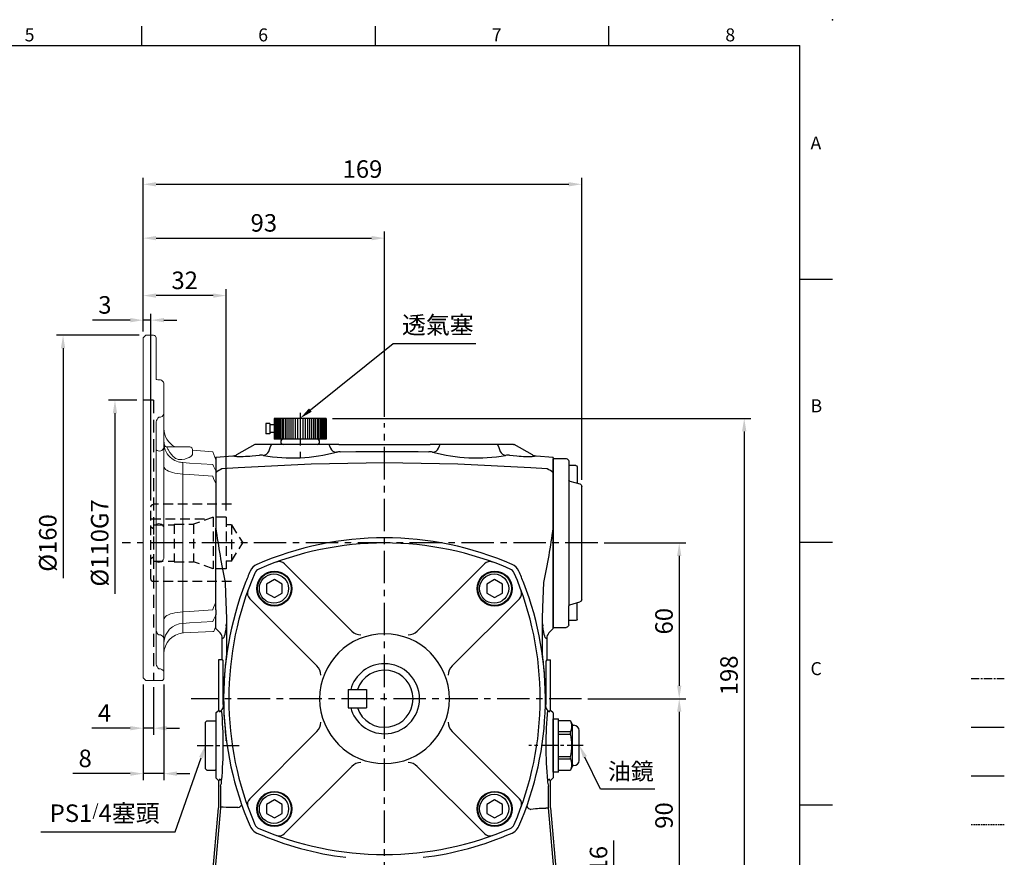
# Model space of a CAD drawing. Units: millimetres. Extents: x -18 to 766, y -10 to 490.
# Drawn here: x 387 to 766, y 167 to 490 of the extents above; entities that cross this region are included whole.
import ezdxf
from ezdxf.enums import TextEntityAlignment as Align

# ---------------------------------------------------------------- set-up
doc = ezdxf.new("R2010")
doc.units = ezdxf.units.MM
doc.linetypes.add('CENTER', pattern=[2, 1.25, -0.25, 0.25, -0.25])
doc.linetypes.add('HIDDEN', pattern=[0.375, 0.25, -0.125])
for name, color, linetype in [('5D10604BAPA', 7, 'Continuous'), ('CEN', 2, 'CENTER'), ('DIM', 3, 'Continuous'), ('HATCH', 1, 'Continuous'), ('HID', 6, 'HIDDEN'), ('MAIN', 7, 'Continuous'), ('THIN', 1, 'Continuous')]:
    doc.layers.add(name, color=color, linetype=linetype)
doc.styles.add('ATTDEF', font='txt')
doc.styles.get("Standard").update_dxf_attribs({"font": 'simplex.shx'})
doc.dimstyles.new('C', dxfattribs={"dimscale": 2.5, "dimtxt": 2.7, "dimasz": 2, "dimexe": 1, "dimexo": 1, "dimgap": 1, "dimtad": 1, "dimtoh": 1, "dimdec": 4, "dimdsep": 46, "dimtxsty": 'Standard', "dimcen": 0, "dimclrd": 256, "dimclre": 256, "dimclrt": 256, "dimadec": 0, "dimazin": 0, "dimtfac": 0.6, "dimtdec": 4, "dimtofl": 0, "dimtmove": 0, "dimatfit": 3, "dimfxl": 0, "dimtolj": 1, "dimarcsym": 0})
doc.dimstyles.new('L', dxfattribs={"dimscale": 2.5, "dimtxt": 2.7, "dimasz": 2, "dimexe": 1, "dimexo": 1, "dimgap": 1, "dimtad": 1, "dimdec": 4, "dimdsep": 46, "dimtxsty": 'Standard', "dimcen": 0, "dimclrd": 256, "dimclre": 256, "dimclrt": 256, "dimadec": 0, "dimazin": 0, "dimtfac": 0.6, "dimtdec": 4, "dimtmove": 0, "dimatfit": 3, "dimfxl": 0, "dimtolj": 1, "dimarcsym": 0})

# ---------------------------------------------------------------- blocks, each defined once
blk = doc.blocks.new('A$C796D0886')
at = {"layer": 'MAIN'}
for p, q in [((12.8, 65), (7.8, 65)), ((12.8, 65), (12.8, 0)), ((3.6, 61.88), (3.6, 55.51)), ((4.1, 62.38), (6.8, 62.38)), ((6.8, 64), (6.8, 8.25)), ((1.8, 10.73), (1.8, 54.27)), ((6.43, 56.27), (2.54, 55.23)), ((6.43, 8.73), (2.54, 9.77)), ((3.6, 3.12), (3.6, 9.49)), ((6.8, 1), (6.8, 8.25)), ((4.1, 2.62), (6.8, 2.62)), ((12.8, 0), (7.8, 0))]:
    blk.add_line(p, q, dxfattribs=at)
for centre, radius, start, end in [((7.8, 64), 1, 90, 180), ((4.1, 61.88), 0.5, 90, 180), ((2.8, 54.27), 1, 104.9314, 180), ((6.3, 56.75), 0.5, 284.9314, 0), ((2.8, 10.73), 1, 180, 255.0686), ((6.3, 8.25), 0.5, 0, 75.0686), ((4.1, 3.12), 0.5, 180, 270), ((7.8, 1), 1, 180, 270)]:
    blk.add_arc(centre, radius, start, end, dxfattribs=at)
blk = doc.blocks.new('A$C0D205EBE')
at = {"layer": '5D10604BAPA'}
for p, q in [((21.48, 111.96), (47.39, 86.05)), ((98.52, 111.96), (72.61, 86.05)), ((8.04, 98.52), (33.95, 72.61)), ((111.96, 98.52), (86.05, 72.61)), ((8.04, 21.48), (33.95, 47.39)), ((111.96, 21.48), (86.05, 47.39)), ((21.48, 8.04), (47.39, 33.95)), ((98.52, 8.04), (72.61, 33.95))]:
    blk.add_line(p, q, dxfattribs=at)
for centre in [(17.57, 102.43), (102.43, 102.43), (17.57, 17.57), (102.43, 17.57)]:
    blk.add_circle(centre, 6.75, dxfattribs=at)
for centre, radius, start, end in [((60, -1.89), 121.89, 90, 113.4018), ((60, -1.89), 121.89, 66.5982, 90), ((19.36, 109.84), 3, 45, 109.9906), ((100.64, 109.84), 3, 70.0094, 135), ((121.89, 60), 121.89, 156.5982, 203.4018), ((12.78, 107.22), 3, 113.4018, 156.5982), ((107.22, 107.22), 3, 23.4018, 66.5982), ((-1.89, 60), 121.89, 336.5982, 23.4018), ((10.16, 100.64), 3, 160.0094, 225), ((109.84, 100.64), 3, 315, 19.9906), ((60, 60), 25, 90, 270), ((50.92, 89.59), 5, 225, 270), ((60, 60), 25, 270, 90), ((69.08, 89.59), 5, 270, 315), ((30.41, 69.08), 5, 0, 45), ((60, 60), 13.5, 90, 164.9739), ((60, 60), 13.5, 270, 90), ((89.59, 69.08), 5, 135, 180), ((60, 60), 13.5, 195.0261, 270), ((30.41, 50.92), 5, 315, 0), ((89.59, 50.92), 5, 180, 225), ((50.92, 30.41), 5, 90, 135), ((69.08, 30.41), 5, 45, 90), ((10.16, 19.36), 3, 135, 199.9906), ((109.84, 19.36), 3, 340.0094, 45), ((12.78, 12.78), 3, 203.4018, 246.5982), ((107.22, 12.78), 3, 293.4018, 336.5982), ((60, 121.89), 121.89, 246.5982, 270), ((19.36, 10.16), 3, 250.0094, 315), ((60, 121.89), 121.89, 270, 293.4018), ((100.64, 10.16), 3, 225, 289.9906)]:
    blk.add_arc(centre, radius, start, end, dxfattribs=at)
blk = doc.blocks.new('BM08')
at = {"layer": 'MAIN'}
blk.add_lwpolyline([(-2.83, -1.73), (0.17, -3.46), (3.17, -1.73), (3.17, 1.73), (0.17, 3.46), (-2.83, 1.73)], close=True, dxfattribs=at)
for centre, radius in [((0.17, 0), 6.5), ((0, 0), 5.63)]:
    blk.add_circle(centre, radius, dxfattribs=at)
blk = doc.blocks.new('A$C7279002F')
at = {"layer": 'MAIN'}
for p, q in [((5.24, 20.5), (7.24, 20.5)), ((5.24, 0), (5.24, 20.5)), ((7.24, 0), (7.24, 20.5)), ((7.24, 0), (7.24, 20.5)), ((7.24, 19.91), (11.79, 19.91)), ((11.78, 19.91), (12.74, 18.25)), ((11.85, 15.45), (7.24, 15.45)), ((12.74, 2.25), (12.74, 18.25)), ((12.74, 18), (13.24, 18)), ((15.24, 4.5), (15.24, 16)), ((7.24, 14.58), (11.85, 14.58)), ((11.85, 5.92), (7.24, 5.92)), ((7.24, 5.05), (11.85, 5.05)), ((7.24, 0), (5.24, 0)), ((11.79, 0.59), (7.24, 0.59)), ((12.74, 2.25), (11.78, 0.59)), ((13.24, 2.5), (12.74, 2.5))]:
    blk.add_line(p, q, dxfattribs=at)
at = {"layer": 'MAIN', "flags": 128}
blk.add_lwpolyline([(11.85, 19.78), (11.82, 19.84), (11.8, 19.89), (11.79, 19.91), (11.79, 19.91)], dxfattribs=at)
at = {"layer": 'MAIN'}
for centre, radius, start, end in [((8.15, 17.61), 4.29, 329.6695, 30.3305), ((13.05, 15.01), 1.27, 160.1256, 199.8744), ((13.24, 16), 2, 0, 90), ((-3.75, 10.25), 16.2, 344.4934, 15.5066), ((13.19, 5.49), 1.4, 162.0409, 197.9591), ((8.15, 2.89), 4.29, 329.6695, 30.3305), ((13.24, 4.5), 2, 270, 0), ((37.8, -12.87), 29.29, 152.3398, 152.6287)]:
    blk.add_arc(centre, radius, start, end, dxfattribs=at)
blk = doc.blocks.new('PA02B')
at = {"layer": 'MAIN'}
for p, q in [((-10, 10), (-10, -10)), ((-10, 10), (-2, 10)), ((-2, 10), (-2, -10)), ((0, 6.5), (0, -6.5)), ((-10, -10), (-2, -10)), ((-7.5, -10), (-7.5, -11.75)), ((-4.5, -10), (-4.5, -11.75)), ((-8, -11.75), (-8, -13.25)), ((-8, -11.75), (-4, -11.75)), ((-8, -13.25), (-4, -13.25)), ((-4, -11.75), (-4, -13.25))]:
    blk.add_line(p, q, dxfattribs=at)
for centre, start, end in [((-1, 6.5), 0, 180), ((-1, -6.5), 180, 0)]:
    blk.add_arc(centre, 1, start, end, dxfattribs=at)
at = {"layer": 'THIN'}
for p, q in [((-10, 9.71), (-2, 9.71)), ((-10, 9.21), (-2, 9.21)), ((-10, 8.71), (-2, 8.71)), ((-10, 8.21), (-2, 8.21)), ((-10, 7.71), (-2, 7.71)), ((-10, 7.11), (-2, 7.11)), ((-10, 6.5), (-2, 6.5)), ((-10, 5.8), (-2, 5.8)), ((-10, 5.1), (-2, 5.1)), ((-10, 4.4), (-2, 4.4)), ((-2, 6.5), (-2, -6.5)), ((-10, 3.6), (-2, 3.6)), ((-10, 2.8), (-2, 2.8)), ((-10, 1.9), (-2, 1.9)), ((-10, 1), (-2, 1)), ((-10, -1), (-2, -1)), ((-10, -1.9), (-2, -1.9)), ((-10, -2.8), (-2, -2.8)), ((-10, -3.6), (-2, -3.6)), ((-10, -4.4), (-2, -4.4)), ((-10, -5.1), (-2, -5.1)), ((-10, -5.8), (-2, -5.8)), ((-10, -6.5), (-2, -6.5)), ((-10, -7.11), (-2, -7.11)), ((-10, -7.71), (-2, -7.71)), ((-10, -8.21), (-2, -8.21)), ((-10, -8.71), (-2, -8.71)), ((-10, -9.21), (-2, -9.21)), ((-10, -9.71), (-2, -9.71))]:
    blk.add_line(p, q, dxfattribs=at)
blk = doc.blocks.new('A$C7DCF3699')
at = {"layer": 'CEN', "xscale": -1, "rotation": 90}
blk.add_blockref('PA02B', (10, 0), dxfattribs=at)
blk = doc.blocks.new('*D23')
at = {"layer": 'Defpoints', "color": 0}
for p in [(527.41, 405.84), (434.41, 367.41), (527.41, 334.5)]:
    blk.add_point(p, dxfattribs=at)
at = {"layer": 'DIM', "lineweight": -2}
for p, q in [((434.41, 369.91), (434.41, 408.34)), ((527.41, 337), (527.41, 408.34)), ((439.41, 405.84), (522.41, 405.84))]:
    blk.add_line(p, q, dxfattribs=at)
at = {"layer": 'DIM'}
for points in [[(439.41, 406.68), (439.41, 405.01), (434.41, 405.84)], [(522.41, 406.68), (522.41, 405.01), (527.41, 405.84)]]:
    blk.add_solid(points, dxfattribs=at)
at = {"layer": 'DIM', "insert": (480.91, 411.72), "char_height": 6.75, "attachment_point": 5}
blk.add_mtext('\\A1;93', dxfattribs=at)
blk = doc.blocks.new('*D24')
at = {"layer": 'Defpoints', "color": 0}
for p in [(434.41, 383.72), (434.41, 367.41), (466.41, 298.41)]:
    blk.add_point(p, dxfattribs=at)
at = {"layer": 'DIM', "lineweight": -2}
for p, q in [((434.41, 369.91), (434.41, 386.22)), ((461.41, 383.72), (439.41, 383.72)), ((466.41, 300.91), (466.41, 386.22))]:
    blk.add_line(p, q, dxfattribs=at)
at = {"layer": 'DIM'}
for points in [[(439.41, 384.55), (439.41, 382.88), (434.41, 383.72)], [(461.41, 384.55), (461.41, 382.88), (466.41, 383.72)]]:
    blk.add_solid(points, dxfattribs=at)
at = {"layer": 'DIM', "insert": (450.41, 389.59), "char_height": 6.75, "attachment_point": 5}
blk.add_mtext('\\A1;32', dxfattribs=at)
blk = doc.blocks.new('*D25')
at = {"layer": 'Defpoints', "color": 0}
for p in [(434.41, 374.24), (434.41, 367.41), (437.41, 302.31)]:
    blk.add_point(p, dxfattribs=at)
at = {"layer": 'DIM', "lineweight": -2}
for p, q in [((434.41, 369.91), (434.41, 376.74)), ((437.41, 304.81), (437.41, 376.74)), ((429.41, 374.24), (414.91, 374.24)), ((437.41, 374.24), (434.41, 374.24)), ((442.41, 374.24), (447.41, 374.24))]:
    blk.add_line(p, q, dxfattribs=at)
at = {"layer": 'DIM'}
for points in [[(429.41, 375.08), (429.41, 373.41), (434.41, 374.24)], [(442.41, 375.08), (442.41, 373.41), (437.41, 374.24)]]:
    blk.add_solid(points, dxfattribs=at)
at = {"layer": 'DIM', "insert": (419.66, 380.12), "char_height": 6.75, "attachment_point": 5}
blk.add_mtext('\\A1;3', dxfattribs=at)
blk = doc.blocks.new('*D28')
at = {"layer": 'Defpoints', "color": 0}
for p in [(603.41, 426.59), (434.41, 367.41), (603.41, 310.17)]:
    blk.add_point(p, dxfattribs=at)
at = {"layer": 'DIM', "lineweight": -2}
for p, q in [((434.41, 369.91), (434.41, 429.09)), ((603.41, 312.67), (603.41, 429.09)), ((439.41, 426.59), (598.41, 426.59))]:
    blk.add_line(p, q, dxfattribs=at)
at = {"layer": 'DIM'}
for points in [[(439.41, 427.42), (439.41, 425.76), (434.41, 426.59)], [(598.41, 427.42), (598.41, 425.76), (603.41, 426.59)]]:
    blk.add_solid(points, dxfattribs=at)
at = {"layer": 'DIM', "insert": (518.91, 432.46), "char_height": 6.75, "attachment_point": 5}
blk.add_mtext('\\A1;169', dxfattribs=at)
blk = doc.blocks.new('*D29')
at = {"layer": 'Defpoints', "color": 0}
for p in [(494.94, 336.46), (489.79, 332.33)]:
    blk.add_point(p, dxfattribs=at)
at = {"layer": 'DIM', "lineweight": -2}
for p, q in [((530.76, 365.19), (498.84, 339.59)), ((562.65, 365.19), (530.76, 365.19))]:
    blk.add_line(p, q, dxfattribs=at)
at = {"layer": 'DIM'}
blk.add_solid([(498.31, 340.24), (499.36, 338.94), (494.94, 336.46)], dxfattribs=at)
at = {"layer": 'DIM', "insert": (547.95, 372.39), "char_height": 6.75, "attachment_point": 5}
blk.add_mtext('\\A1;{\\fPMingLiU|b0|i0|c136|p18;透氣塞}', dxfattribs=at)
blk = doc.blocks.new('*D30')
at = {"layer": 'Defpoints', "color": 0}
for p in [(599.63, 216.4), (602.49, 210.45)]:
    blk.add_point(p, dxfattribs=at)
at = {"layer": 'DIM', "lineweight": -2}
for p, q in [((610.62, 193.54), (604.66, 205.95)), ((631.59, 193.54), (610.62, 193.54))]:
    blk.add_line(p, q, dxfattribs=at)
at = {"layer": 'DIM'}
blk.add_solid([(605.41, 206.31), (603.91, 205.59), (602.49, 210.45)], dxfattribs=at)
at = {"layer": 'DIM', "insert": (622.35, 200.42), "char_height": 6.75, "attachment_point": 5}
blk.add_mtext('\\A1;{\\fPMingLiU|b0|i0|c136|p18;\\H0.95833x;\\C0;油鏡}', dxfattribs=at)
blk = doc.blocks.new('*D31')
at = {"layer": 'Defpoints', "color": 0}
for p in [(460.61, 216.63), (458.41, 210.41)]:
    blk.add_point(p, dxfattribs=at)
at = {"layer": 'DIM', "lineweight": -2}
for p, q in [((446.69, 177.17), (456.75, 205.69)), ((394.95, 177.17), (446.69, 177.17))]:
    blk.add_line(p, q, dxfattribs=at)
at = {"layer": 'DIM'}
blk.add_solid([(455.96, 205.97), (457.54, 205.41), (458.41, 210.41)], dxfattribs=at)
at = {"layer": 'DIM', "insert": (419.57, 184.3), "char_height": 6.75, "attachment_point": 5}
blk.add_mtext('\\A1;PS1{\\H0.66667x;/\\H1.5x;4\\fPMingLiU|b0|i0|c136|p18;塞頭}', dxfattribs=at)
blk = doc.blocks.new('*D36')
at = {"layer": 'Defpoints', "color": 0}
for p in [(609.58, 288.41), (603.32, 228.41), (640.99, 228.41)]:
    blk.add_point(p, dxfattribs=at)
at = {"layer": 'DIM', "lineweight": -2}
for p, q in [((612.08, 288.41), (643.49, 288.41)), ((640.99, 283.41), (640.99, 233.41)), ((605.82, 228.41), (643.49, 228.41))]:
    blk.add_line(p, q, dxfattribs=at)
at = {"layer": 'DIM'}
for points in [[(640.16, 283.41), (641.82, 283.41), (640.99, 288.41)], [(640.16, 233.41), (641.82, 233.41), (640.99, 228.41)]]:
    blk.add_solid(points, dxfattribs=at)
at = {"layer": 'DIM', "insert": (635.12, 258.26), "char_height": 6.75, "attachment_point": 5, "rotation": 90}
blk.add_mtext('\\A1;60', dxfattribs=at)
blk = doc.blocks.new('*D37')
at = {"layer": 'Defpoints', "color": 0}
for p in [(603.32, 228.41), (601.41, 138.41), (640.99, 138.41)]:
    blk.add_point(p, dxfattribs=at)
at = {"layer": 'DIM', "lineweight": -2}
for p, q in [((605.82, 228.41), (643.49, 228.41)), ((640.99, 223.41), (640.99, 143.41)), ((603.91, 138.41), (643.49, 138.41))]:
    blk.add_line(p, q, dxfattribs=at)
at = {"layer": 'DIM'}
for points in [[(640.16, 223.41), (641.82, 223.41), (640.99, 228.41)], [(640.16, 143.41), (641.82, 143.41), (640.99, 138.41)]]:
    blk.add_solid(points, dxfattribs=at)
at = {"layer": 'DIM', "insert": (635.12, 183.41), "char_height": 6.75, "attachment_point": 5, "rotation": 90}
blk.add_mtext('\\A1;90', dxfattribs=at)
blk = doc.blocks.new('*D38')
at = {"layer": 'Defpoints', "color": 0}
for p in [(599.91, 154.41), (615.76, 154.41), (601.41, 138.41)]:
    blk.add_point(p, dxfattribs=at)
at = {"layer": 'DIM', "lineweight": -2}
for p, q in [((615.76, 154.41), (615.76, 173.73)), ((602.41, 154.41), (618.26, 154.41)), ((615.76, 143.41), (615.76, 149.41)), ((603.91, 138.41), (618.26, 138.41))]:
    blk.add_line(p, q, dxfattribs=at)
at = {"layer": 'DIM'}
for points in [[(614.92, 149.41), (616.59, 149.41), (615.76, 154.41)], [(614.92, 143.41), (616.59, 143.41), (615.76, 138.41)]]:
    blk.add_solid(points, dxfattribs=at)
at = {"layer": 'DIM', "insert": (609.88, 166.57), "char_height": 6.75, "attachment_point": 5, "rotation": 90}
blk.add_mtext('\\A1;16', dxfattribs=at)
blk = doc.blocks.new('*D39')
at = {"layer": 'Defpoints', "color": 0}
for p in [(504.91, 336.41), (601.41, 138.41), (666.04, 138.41)]:
    blk.add_point(p, dxfattribs=at)
at = {"layer": 'DIM', "lineweight": -2}
for p, q in [((507.41, 336.41), (668.54, 336.41)), ((666.04, 331.41), (666.04, 143.41)), ((603.91, 138.41), (668.54, 138.41))]:
    blk.add_line(p, q, dxfattribs=at)
at = {"layer": 'DIM'}
for points in [[(665.2, 331.41), (666.87, 331.41), (666.04, 336.41)], [(665.2, 143.41), (666.87, 143.41), (666.04, 138.41)]]:
    blk.add_solid(points, dxfattribs=at)
at = {"layer": 'DIM', "insert": (660.16, 237.41), "char_height": 6.75, "attachment_point": 5, "rotation": 90}
blk.add_mtext('\\A1;198', dxfattribs=at)
blk = doc.blocks.new('GJA420')
at = {"color": 0}
for p, q in [((173.5, 195), (173.5, 192)), ((209.5, 195), (209.5, 192)), ((245.5, 195), (245.5, 192)), ((0, 192), (275, 192)), ((275, 0), (275, 192)), ((275, 156), (280, 156)), ((275, 115.5), (280, 115.5)), ((275, 75), (280, 75))]:
    blk.add_line(p, q, dxfattribs=at)
blk.add_point((280, 196), dxfattribs=at)
blk.add_point((280, 196), dxfattribs=at)
at = {"layer": 'CEN'}
blk.add_line((301.37, 94.5), (306.5, 94.5), dxfattribs=at)
at = {"layer": 'DIM'}
blk.add_line((301.37, 87), (306.5, 87), dxfattribs=at)
at = {"layer": 'HATCH'}
blk.add_line((301.37, 79.5), (306.5, 79.5), dxfattribs=at)
at = {"layer": 'HID'}
blk.add_line((301.37, 72), (306.5, 72), dxfattribs=at)
at = {"color": 0}
for s, p in [('5', (155.5, 192.66)), ('6', (191.5, 192.66)), ('7', (227.5, 192.66)), ('8', (263.5, 192.66)), ('A', (276.63, 176)), ('B', (276.63, 135.5)), ('C', (276.63, 95))]:
    blk.add_text(s, height=2, dxfattribs=at).set_placement(p)
at = {"color": 4, "style": 'ATTDEF'}
blk.add_attdef('料號', text='', height=2.5, dxfattribs=at).set_placement((120.5, 3), align=Align.MIDDLE_LEFT)
for tag, p in [('比例', (200.5, 3)), ('版本', (236.5, 3))]:
    blk.add_attdef(tag, text='', height=2.5, dxfattribs=at).set_placement(p, align=Align.MIDDLE_CENTER)
blk = doc.blocks.new('6D1060AD067左視')
at = {"layer": 'HID'}
blk.add_line((-24, 55), (-28, 55), dxfattribs=at)
at = {"layer": 'HID', "ltscale": 20}
blk.add_line((-24, 55), (-24, -53), dxfattribs=at)
at = {"layer": 'MAIN', "linetype": 'Continuous', "lineweight": 15}
for p, q in [((-27, 80), (-28, 79)), ((-24, 80), (-27, 80)), ((-28, -52), (-28, 79)), ((-23, 79), (-23, 63.01)), ((-22, 62.86), (-22, 62.86)), ((-22, 62.85), (-22, 62.86)), ((-20, 61.23), (-20, 49.92)), ((-20, 49.92), (-20, 36.82)), ((-23, 46.73), (-23, -46.73)), ((-20, 30.12), (-20, 36.82)), ((-18.78, 37), (-17, 37)), ((-18.75, 37), (-18.78, 37)), ((-17, 37), (-10, 37)), ((-9, 34.28), (-9, 36)), ((-1.12, 35.1), (-9, 35.79)), ((0, 32), (-1.11, 35.05)), ((0, 32), (0, 27.78)), ((-20, 30.12), (-20, 9.06)), ((-1.21, 30.22), (-1.21, 30.26)), ((0, 27.78), (0, 22.85)), ((-12.7, 26.55), (-12.7, -26.55)), ((-1.21, 25.61), (-1.21, 25.73)), ((0, 22.85), (0, -22.85)), ((-20, 5.5), (-20, 9.06)), ((-20, 5.5), (-20, -5.5)), ((-20, -9.06), (-20, -30.12)), ((-1.21, -25.73), (-1.21, -25.61)), ((0, -22.85), (0, -27.78)), ((-20, -36.82), (-20, -30.12)), ((-1.21, -30.26), (-1.21, -30.22)), ((0, -27.78), (0, -32)), ((-12.7, -30.97), (-12.7, -34.67)), ((-1.15, -34.06), (-12.42, -34.65)), ((-0.74, -34.04), (0, -32)), ((-20, -36.82), (-20, -49.92)), ((-12.7, -34.67), (-12.42, -34.65)), ((-28, -52), (-27, -53)), ((-21, -53), (-27, -53)), ((-24, -53), (-27, -53)), ((-20, -49.92), (-20, -52))]:
    blk.add_line(p, q, dxfattribs=at)
at = {"layer": 'MAIN', "linetype": 'Continuous', "lineweight": 15, "flags": 128}
for points in [[(-22, 62.87), (-22.31, 62.87), (-22.8, 62.95), (-23, 63.01)], [(-18.35, 36), (-17.77, 34.91), (-17, 33.9)], [(-13.1, 32.12), (-12, 32.32), (-11.03, 32.61), (-10.24, 32.93), (-9.63, 33.31), (-9.21, 33.71), (-9.01, 34.13), (-9, 34.28)], [(-17, 33.9), (-16.7, 33.55), (-16.41, 33.27)], [(-14.48, 32.18), (-14.36, 32.16), (-13.1, 32.12)], [(-12.7, 30.97), (-10.11, 30.8), (-1.21, 30.22)], [(-12.7, 26.55), (-13.76, 26.61), (-14.8, 26.73), (-15.78, 26.89), (-16.69, 27.11), (-17.52, 27.36), (-18.25, 27.66), (-18.86, 27.99), (-19.35, 28.35), (-19.71, 28.73), (-19.93, 29.12), (-20, 29.53)], [(-1.21, 30.26), (-0.9, 29.62), (0, 27.78)], [(-1.21, 25.73), (-10.11, 26.37), (-12.7, 26.55)], [(0, 22.85), (-0.9, 24.9), (-1.21, 25.61)], [(-12.7, -26.55), (-13.76, -26.61), (-14.8, -26.73), (-15.78, -26.89), (-16.69, -27.11), (-17.52, -27.36), (-18.25, -27.66), (-18.86, -27.99), (-19.35, -28.35), (-19.71, -28.73), (-19.93, -29.12), (-20, -29.53)], [(-12.7, -26.55), (-10.11, -26.37), (-1.21, -25.73)], [(-1.21, -25.61), (-0.9, -24.9), (0, -22.85)], [(-1.21, -30.22), (-10.11, -30.8), (-12.7, -30.97)], [(0, -27.78), (-0.9, -29.62), (-1.21, -30.26)], [(-1.15, -34.06), (-0.84, -34.04), (-0.74, -34.04), (-0.74, -34.04)], [(-22, -48.43), (-21.34, -48.51), (-20.76, -48.75), (-20.31, -49.12), (-20.05, -49.58), (-20, -49.92)]]:
    blk.add_lwpolyline(points, dxfattribs=at)
at = {"layer": 'MAIN', "linetype": 'Continuous', "lineweight": 15}
for centre, radius, start, end in [((-24, 79), 1, 0, 90), ((-21.78, 61.08), 1.78, 4.8818, 97.0774), ((-21.81, 50.26), 1.85, 264.2242, 349.1754), ((-18.39, 45.16), 4.87, 137.8337, 161.1981), ((-12, 44.08), 8, 180, 242.258), ((-11.43, 39.82), 8.57, 180.6586, 193.8202), ((-12.76, 38.44), 7.24, 180.6018, 234.5282), ((-21.75, 37.18), 1.79, 225.5618, 348.5782), ((-18.78, 38), 0.997, 193.5595, 269.9281), ((-17.57, 36.92), 1.21, 176.3474, 229.6213), ((-10, 36), 1, 360, 90), ((-13.02, 37.35), 6.21, 230.6692, 256.5358), ((-13.38, 36.42), 4.37, 226.119, 255.5236), ((-12.01, 39.49), 8.55, 253.2701, 265.3764), ((26.53, 28.76), 39.29, 176.7775, 183.2225), ((-22, 5.5), 2, 0, 120), ((-22, -5.5), 2, 240, 0), ((25.79, -28.76), 38.55, 176.715, 183.285), ((-18.08, -31.57), 5.48, 206.1776, 224.3512), ((-12.36, -38.6), 7.64, 92.5069, 178.1985), ((-21.75, -37.18), 1.79, 11.4218, 98.0494), ((-12, -42.64), 8, 95, 180), ((-18.36, -45.14), 4.91, 198.8985, 222.0697), ((-21, -52), 1, 270, 0)]:
    blk.add_arc(centre, radius, start, end, dxfattribs=at)
blk = doc.blocks.new('*D61')
at = {"layer": 'Defpoints', "color": 0}
for p in [(434.41, 236.41), (438.41, 235.41), (434.41, 217.04)]:
    blk.add_point(p, dxfattribs=at)
at = {"layer": 'DIM', "lineweight": -2}
for p, q in [((434.41, 233.91), (434.41, 214.54)), ((438.41, 232.91), (438.41, 214.54)), ((429.41, 217.04), (414.59, 217.04)), ((438.41, 217.04), (434.41, 217.04)), ((443.41, 217.04), (448.41, 217.04))]:
    blk.add_line(p, q, dxfattribs=at)
at = {"layer": 'DIM'}
for points in [[(429.41, 217.88), (429.41, 216.21), (434.41, 217.04)], [(443.41, 217.88), (443.41, 216.21), (438.41, 217.04)]]:
    blk.add_solid(points, dxfattribs=at)
at = {"layer": 'DIM', "insert": (419.5, 222.92), "char_height": 6.75, "attachment_point": 5}
blk.add_mtext('\\A1;4', dxfattribs=at)
blk = doc.blocks.new('*D62')
at = {"layer": 'Defpoints', "color": 0}
for p in [(434.41, 236.41), (442.41, 236.41), (442.41, 199.54)]:
    blk.add_point(p, dxfattribs=at)
at = {"layer": 'DIM', "lineweight": -2}
for p, q in [((434.41, 233.91), (434.41, 197.04)), ((442.41, 233.91), (442.41, 197.04)), ((429.41, 199.54), (407.31, 199.54)), ((442.41, 199.54), (434.41, 199.54)), ((447.41, 199.54), (452.41, 199.54))]:
    blk.add_line(p, q, dxfattribs=at)
at = {"layer": 'DIM'}
for points in [[(429.41, 200.38), (429.41, 198.71), (434.41, 199.54)], [(447.41, 200.38), (447.41, 198.71), (442.41, 199.54)]]:
    blk.add_solid(points, dxfattribs=at)
at = {"layer": 'DIM', "insert": (412.06, 205.42), "char_height": 6.75, "attachment_point": 5}
blk.add_mtext('\\A1;8', dxfattribs=at)
blk = doc.blocks.new('*D63')
at = {"layer": 'Defpoints', "color": 0}
for p in [(403.54, 368.41), (435.41, 368.41), (435.41, 208.41)]:
    blk.add_point(p, dxfattribs=at)
at = {"layer": 'DIM', "lineweight": -2}
for p, q in [((432.91, 368.41), (401.04, 368.41)), ((403.54, 363.41), (403.54, 274.82))]:
    blk.add_line(p, q, dxfattribs=at)
at = {"layer": 'DIM'}
blk.add_solid([(402.7, 363.41), (404.37, 363.41), (403.54, 368.41)], dxfattribs=at)
at = {"layer": 'DIM', "insert": (397.66, 288.41), "char_height": 6.75, "attachment_point": 5, "rotation": 90}
blk.add_mtext('\\A1;%%C160', dxfattribs=at)
blk = doc.blocks.new('*D64')
at = {"layer": 'Defpoints', "color": 0}
for p in [(423.54, 343.41), (434.41, 343.41), (434.41, 233.41)]:
    blk.add_point(p, dxfattribs=at)
at = {"layer": 'DIM', "lineweight": -2}
for p, q in [((431.91, 343.41), (421.04, 343.41)), ((423.54, 338.41), (423.54, 268.87))]:
    blk.add_line(p, q, dxfattribs=at)
at = {"layer": 'DIM'}
blk.add_solid([(422.7, 338.41), (424.37, 338.41), (423.54, 343.41)], dxfattribs=at)
at = {"layer": 'DIM', "insert": (417.66, 288.41), "char_height": 6.75, "attachment_point": 5, "rotation": 90}
blk.add_mtext('\\A1;%%C110G7', dxfattribs=at)
blk = doc.blocks.new('A$C16F705F6')
at = {"layer": 'HID', "ltscale": 15}
for p, q in [((185.81, 32.4), (215.81, 32.4)), ((216.81, 3.6), (216.81, 31.4)), ((187.81, 27.5), (187.81, 7.5)), ((187.81, 27.5), (192.81, 27.5)), ((192.81, 27.5), (192.81, 7.5)), ((192.81, 27.5), (200.37, 24.75)), ((216.81, 26.8), (194.73, 26.8)), ((185.81, 24.5), (181.44, 17.5)), ((185.81, 24.5), (185.81, 10.5)), ((185.81, 24.5), (187.81, 24.5)), ((207.81, 24.75), (200.37, 24.75)), ((200.37, 24.75), (200.37, 10.25)), ((207.81, 24.75), (207.81, 10.25)), ((215.81, 24.5), (207.81, 24.5)), ((215.81, 24.5), (215.81, 10.5)), ((215.81, 23), (216.81, 23.58)), ((185.81, 10.5), (181.44, 17.5)), ((215.81, 12), (216.81, 11.42)), ((185.81, 10.5), (187.81, 10.5)), ((192.81, 7.5), (200.37, 10.25)), ((207.81, 10.25), (200.37, 10.25)), ((215.81, 10.5), (207.81, 10.5)), ((187.81, 7.5), (192.81, 7.5)), ((185.81, 2.6), (215.81, 2.6))]:
    blk.add_line(p, q, dxfattribs=at)
for centre, start, end in [((215.81, 31.4), 0, 90), ((215.81, 3.6), 270, 0)]:
    blk.add_arc(centre, 1, start, end, dxfattribs=at)

msp = doc.modelspace()

# ---------------------------------------------------------------- linework, layer by layer
at = {"layer": 'CEN', "ltscale": 10}
for p, q in [((494.91427, 338.51876), (494.91427, 319.78615)), ((527.41427, 132.89971), (527.41427, 334.50124)), ((609.57758, 288.40523), (426.32774, 288.40523)), ((603.31909, 228.40523), (452.92657, 228.40523))]:
    msp.add_line(p, q, dxfattribs=at)
at = {"layer": 'CEN', "ltscale": 5}
for p, q in [((455.15851, 210.40523), (471.78351, 210.40523)), ((604.01612, 210.40523), (583.04503, 210.40523))]:
    msp.add_line(p, q, dxfattribs=at)
at = {"layer": 'MAIN', "ltscale": 2.5}
for p, q in [((477.41427, 326.40523), (470.34373, 322.32305)), ((477.72777, 326.40523), (477.41427, 326.40523)), ((479.01148, 326.40523), (477.72777, 326.40523)), ((480.57696, 326.40523), (479.01148, 326.40523)), ((483.84949, 326.40523), (480.57696, 326.40523)), ((505.97904, 326.40523), (483.84949, 326.40523)), ((509.812, 326.40523), (505.97904, 326.40523)), ((509.812, 326.40523), (545.01654, 326.40523)), ((548.84949, 326.40523), (545.01654, 326.40523)), ((570.97905, 326.40523), (548.84949, 326.40523)), ((574.25158, 326.40523), (570.97905, 326.40523)), ((575.81705, 326.40523), (574.25158, 326.40523)), ((577.10077, 326.40523), (575.81705, 326.40523)), ((577.10077, 326.40523), (577.41427, 326.40523)), ((584.48481, 322.32305), (577.41427, 326.40523)), ((462.41427, 321.40523), (469.01705, 321.91599)), ((462.41427, 321.40523), (462.41427, 317.94389)), ((469.01705, 321.91599), (469.61663, 321.8184)), ((476.38915, 321.98995), (479.26538, 322.18032)), ((575.56315, 322.18032), (578.43938, 321.98995)), ((585.21191, 321.8184), (585.81149, 321.91599)), ((585.81149, 321.91599), (592.41427, 321.40523)), ((592.41427, 321.18422), (592.41427, 321.40523)), ((592.41427, 321.18421), (592.41427, 320.79231)), ((592.41427, 317.94394), (592.41427, 320.79231)), ((462.41427, 317.9439), (462.41427, 315.45681)), ((462.41427, 315.45681), (462.41427, 312.44827)), ((592.41427, 315.45681), (592.41427, 317.9439)), ((592.41427, 312.44827), (592.41427, 315.45681)), ((462.41427, 312.44827), (462.41427, 294.10826)), ((592.41427, 294.10826), (592.41427, 312.44827)), ((462.41427, 262.59149), (462.41427, 294.10826)), ((592.41427, 262.59149), (592.41427, 294.10826)), ((462.41427, 262.59149), (462.41427, 260.7508)), ((592.41427, 260.7508), (592.41427, 262.59149)), ((462.41427, 255.40523), (462.41427, 260.7508)), ((466.51751, 259.37186), (466.5057, 257.25215)), ((588.32284, 257.25215), (588.31102, 259.37186)), ((592.41427, 255.40523), (592.41427, 260.7508)), ((462.41427, 255.40523), (464.03147, 253.78802)), ((466.5057, 257.25215), (466.5057, 244.98464)), ((588.32284, 244.98464), (588.32284, 257.25215)), ((588.32284, 257.25215), (588.39546, 256.46582)), ((592.41427, 255.40523), (590.79707, 253.78802)), ((464.91427, 243.40523), (464.91427, 251.65866)), ((589.91427, 251.65866), (589.91427, 243.40523)), ((464.91427, 243.40523), (463.41427, 243.40523)), ((463.41427, 243.40523), (463.41427, 223.90523)), ((464.91427, 243.40523), (465.20705, 242.91646)), ((465.20705, 226.131), (465.20705, 242.91646)), ((589.91427, 243.40523), (589.62148, 242.91646)), ((589.62148, 242.91646), (589.62148, 226.131)), ((589.91427, 243.40523), (591.41427, 243.40523)), ((591.41427, 223.90523), (591.41427, 243.40523)), ((462.41427, 222.90523), (463.41427, 223.90523)), ((592.41427, 222.90523), (591.41427, 223.90523)), ((462.41427, 222.90523), (462.41427, 197.90523)), ((592.41427, 222.90523), (592.41427, 197.90523)), ((463.41427, 196.90523), (462.41427, 197.90523)), ((591.41427, 196.90523), (592.41427, 197.90523)), ((463.41427, 196.90523), (463.41427, 186.65795)), ((464.20979, 194.67945), (464.20979, 186.58009)), ((590.61874, 186.58009), (590.61874, 194.67945)), ((591.41427, 186.65795), (591.41427, 196.90523)), ((460.92699, 158.05789), (463.3991, 186.31061)), ((464.19839, 186.31883), (461.74069, 158.23089)), ((465.20705, 186.58009), (464.20979, 186.58009)), ((466.45604, 186.52555), (465.20705, 186.58009)), ((470.90528, 186.52555), (466.45604, 186.52555)), ((588.3877, 186.17736), (589.63669, 186.2319)), ((593.08784, 158.23089), (590.63015, 186.31883)), ((591.42943, 186.31061), (593.90155, 158.05789))]:
    msp.add_line(p, q, dxfattribs=at)
at = {"layer": 'MAIN'}
for p, q in [((513.41427, 231.90523), (520.41427, 231.90523)), ((513.41427, 231.90523), (513.41427, 224.90523)), ((520.41427, 231.90523), (520.41427, 224.90523)), ((513.41427, 224.90523), (520.41427, 224.90523)), ((458.91427, 219.90523), (458.41427, 219.40523)), ((458.41427, 201.40523), (458.41427, 219.40523)), ((458.91427, 219.90523), (462.21427, 219.90523)), ((462.21427, 219.90523), (462.41427, 219.70523)), ((592.41427, 201.10523), (592.41427, 219.70523)), ((458.91427, 200.90523), (458.41427, 201.40523)), ((462.21427, 200.90523), (462.41427, 201.10523)), ((458.91427, 200.90523), (462.21427, 200.90523))]:
    msp.add_line(p, q, dxfattribs=at)
at = {"layer": 'MAIN', "ltscale": 2.5, "flags": 128}
for points in [[(482.80189, 323.63966), (483.37715, 325.17897), (483.84949, 326.40523)], [(505.97904, 326.40523), (506.22354, 325.77469), (506.56768, 324.87186)], [(548.26086, 324.87186), (548.605, 325.77469), (548.84949, 326.40523)], [(570.97905, 326.40523), (571.45138, 325.17897), (572.02664, 323.63966)], [(510.35416, 323.52748), (516.35286, 323.63913), (540.3568, 323.60925), (544.47438, 323.52748)], [(590.06748, 316.91883), (583.833, 317.36817), (555.64003, 318.81079), (527.41427, 319.292), (499.19497, 318.81101), (471.00843, 317.36905), (464.76105, 316.91883)], [(465.96496, 273.1214), (466.19271, 268.89752), (466.51751, 259.37186)], [(588.31102, 259.37186), (588.40351, 263.52016), (588.86358, 273.1214)], [(466.43308, 256.46582), (466.4441, 256.55414), (466.5057, 257.25215)], [(463.87013, 223.3519), (464.23165, 223.66125), (464.64972, 224.01835)], [(590.17882, 224.01835), (590.59688, 223.66125), (590.95841, 223.3519)], [(464.64972, 196.79211), (464.23165, 197.1492), (463.87013, 197.45855)], [(590.95841, 197.45855), (590.59688, 197.1492), (590.17882, 196.79211)], [(588.3877, 186.17736), (588.25805, 186.16602), (587.98437, 186.14207), (587.57169, 186.10596), (587.02762, 186.05836), (586.36214, 186.00013), (585.58752, 185.93234), (584.71799, 185.85626), (583.76956, 185.77327)], [(590.63015, 186.31883), (590.42383, 186.30078), (590.23607, 186.28435), (590.06979, 186.2698), (589.92755, 186.25735), (589.81155, 186.2472), (589.72357, 186.2395), (589.66499, 186.23438), (589.63669, 186.2319)]]:
    msp.add_lwpolyline(points, dxfattribs=at)
at = {"layer": 'MAIN', "ltscale": 6.25}
for centre, radius, start, end in [((480.32273, 324.9336), 2.79653, 278.6341727, 332.4388298), ((492.05182, 386.43519), 65.25391, 260.0195746, 284.9614469), ((509.06948, 326.23947), 2.8512, 208.6631974, 266.5591328), ((510.38849, 315.18438), 8.34318, 90.2358079, 100.2885219), ((544.55736, 316.45815), 7.06982, 78.8031749, 90.6724953), ((545.75905, 326.23947), 2.8512, 273.4408672, 331.3368026), ((562.77452, 386.38463), 65.2045, 255.0289513, 279.9900273), ((574.50581, 324.9336), 2.79653, 207.5611702, 261.3658273), ((468.79046, 325.01994), 3.11221, 274.1751279, 299.9397289), ((472.00047, 361.47851), 39.73169, 266.5602851, 276.3417263), ((479.95005, 315.28178), 6.93243, 83.4356643, 95.6679086), ((574.88704, 314.18837), 8.0205, 85.1643569, 95.7320702), ((582.6116, 352.93248), 31.22255, 262.3206926, 274.7772961), ((586.03808, 325.01994), 3.11221, 240.0602711, 265.8248721), ((467.02698, 310.66714), 6.64966, 109.9230772, 133.9218074), ((587.80156, 310.66714), 6.64966, 46.0781926, 70.0769228), ((792.32052, 339.13002), 332.9641, 187.7710547, 191.4343768), ((255.87736, 340.25183), 339.68562, 348.6018791, 352.1926894), ((527.41427, 167.40523), 123, 66.4407114, 113.5592886), ((588.41427, 228.40523), 123, 156.4407114, 158.7759901), ((480.24993, 275.56957), 5, 113.5592886, 156.4407114), ((574.57861, 275.56957), 5, 23.5592886, 66.4407114), ((466.41427, 228.40523), 123, 21.2240099, 23.5592886), ((588.41427, 228.40523), 123, 158.7759901, 203.5592886), ((466.41427, 228.40523), 123, 336.4407114, 21.2240099), ((461.90073, 251.65698), 3.01354, 0.0319215, 45.0040693), ((592.92781, 251.65698), 3.01354, 134.9959307, 179.9680785), ((591.41016, 228.40523), 126, 172.4389426, 175.1347399), ((463.91265, 244.93099), 2.5936, 352.4429792, 1.1853818), ((590.91588, 244.93099), 2.5936, 178.8146182, 187.5570208), ((463.41838, 228.40523), 126, 4.6196807, 7.5610574), ((591.41016, 228.40523), 126, 175.1347399, 185.3464171), ((463.36844, 225.37348), 1.86496, 313.3953332, 358.5055644), ((315.25027, 210.40523), 150.01837, 354.7936468, 5.2063532), ((473.13702, 225.98044), 7.93139, 178.9122449, 184.7413477), ((739.57825, 210.40523), 150.01836, 174.7936465, 185.2063535), ((582.3259, 225.9602), 7.29758, 355.0052682, 1.3411392), ((591.4601, 225.37348), 1.86496, 181.4944356, 226.6046668), ((591.41016, 228.40523), 126, 185.3464171, 187.3874414), ((463.88018, 212.25896), 2.57643, 358.7858889, 7.3845419), ((459.38512, 196.78625), 5.2646, 336.4105146, 0.063817), ((595.76238, 196.85267), 5.58389, 180.6213701, 202.9042983), ((470.31951, 189.03775), 2.57958, 283.1251517, 324.0323564), ((584.32474, 188.21202), 2.50114, 211.765142, 257.175206), ((480.24993, 181.24089), 5, 203.5592886, 214.2193138), ((480.24993, 181.24089), 5, 214.2193138, 246.4407114), ((574.57861, 181.24089), 5, 293.5592886, 325.7806862), ((574.57861, 181.24089), 5, 325.7806862, 336.4407114), ((527.41427, 289.40523), 123, 246.4407114, 263.0416756), ((527.41427, 289.40523), 123, 276.9583244, 293.5592886)]:
    msp.add_arc(centre, radius, start, end, dxfattribs=at)
at = {"layer": 'MAIN'}
msp.add_arc((527.41427, 228.40523), 11, 198.5530045, 161.4469955, dxfattribs=at)
at = {"layer": 'MAIN', "ltscale": 6.25, "extrusion": (0, 0, -1)}
for centre, major_axis, ratio, start_param, end_param in [((465.09536, 320.40523), (0, 68.83312), 0.052479899, 2.762240479, 3.191743594), ((589.73318, 320.40523), (0, 68.83312), 0.052479899, 3.091441713, 3.520944829), ((463.5184, 210.40523), (0, 13.55196), 0.087825429, 6.195584647, 6.583187962), ((591.31014, 210.40523), (0, 13.55196), 0.087825429, 5.983182653, 6.370785967), ((463.5184, 210.40523), (0, 13.55196), 0.087825429, 2.841589999, 3.229193314), ((591.31014, 210.40523), (0, 13.55196), 0.087825429, 3.053991994, 3.441595308), ((459.39899, 186.65928), (4.01149, -0.17517), 0.996187484, 6.239712615, 6.326658), ((462.14075, 186.49589), (-2.06102, 0.13245), 0.968383726, 3.142199596, 3.163964376), ((461.26937, 186.57761), (0.1745, 3.99619), 0.734907192, 1.548982093, 1.59261056), ((462.14456, 186.58306), (-2.06472, 0.04771), 0.968383726, 3.119220931, 3.140985711), ((592.68398, 186.58306), (-2.06472, -0.04771), 0.968383726, 0.000606943, 0.022371722), ((593.55917, 186.57761), (-0.1745, 3.99619), 0.734907192, 4.690574747, 4.734203214), ((592.68778, 186.49589), (-2.06102, -0.13245), 0.968383726, 6.260813585, 6.282578364), ((595.42955, 186.65928), (4.01149, 0.17517), 0.996187484, 3.098119961, 3.185065346)]:
    msp.add_ellipse(centre, major_axis=major_axis, ratio=ratio, start_param=start_param, end_param=end_param, dxfattribs=at)

# ---------------------------------------------------------------- block references
at = {"layer": 'CEN', "xscale": -1}
msp.add_blockref('A$C7DCF3699', (504.91427, 326.40523), dxfattribs=at)
at = {"layer": 'CEN'}
for name, p in [('BM08', (484.81515, 270.83164)), ('BM08', (569.66796, 270.83164)), ('A$C7279002F', (587.17128, 200.15523)), ('BM08', (484.81515, 185.97882)), ('BM08', (569.66796, 185.97882))]:
    msp.add_blockref(name, p, dxfattribs=at)
at = {"layer": 'DIM', "xscale": 2.5, "yscale": 2.5, "zscale": 2.5}
msp.add_blockref('GJA420', (0, 0), dxfattribs=at)
at = {"layer": 'MAIN'}
for name, p in [('6D1060AD067左視', (462.41427, 288.40523)), ('A$C0D205EBE', (467.41427, 168.40523))]:
    msp.add_blockref(name, p, dxfattribs=at)
at = {"layer": 'MAIN', "xscale": -1}
for name, p in [('A$C796D0886', (605.21095, 255.90523)), ('A$C16F705F6', (654.22494, 270.90523))]:
    msp.add_blockref(name, p, dxfattribs=at)

# ---------------------------------------------------------------- dimensions: what is measured, and where the dimension line sits
at = {"layer": 'DIM'}
for base, p1, p2, picture, middle in [((603.41427, 426.58973), (434.41427, 367.40523), (603.41427, 310.17028), '*D28', (518.91427, 432.46473)), ((527.41427, 405.84296), (434.41427, 367.40523), (527.41427, 334.50124), '*D23', (480.91427, 411.71796)), ((434.41427, 383.71514), (466.41426, 298.40523), (434.41427, 367.40523), '*D24', (450.41427, 389.59014)), ((434.41427, 374.24384), (437.41426, 302.30523), (434.41427, 367.40523), '*D25', (419.66427, 380.11884))]:
    dim = msp.add_linear_dim(base=base, p1=p1, p2=p2, dimstyle='L', dxfattribs=at)
    dim.commit()
    dim.dimension.update_dxf_attribs({"geometry": picture, "text_midpoint": middle})
for center, mpoint, text, picture, middle in [((489.78625, 332.33221), (494.9351, 336.46129), '{\\fPMingLiU|b0|i0|c136|p18;透氣塞}', '*D29', (547.95417, 365.1886)), ((460.61042, 216.62913), (458.41427, 210.40523), 'PS1{\\H0.66667x;/\\H1.5x;4\\fPMingLiU|b0|i0|c136|p18;塞頭}', '*D31', (419.57109, 177.17268))]:
    dim = msp.add_radius_dim(center=center, mpoint=mpoint, text=text, dimstyle='C', dxfattribs=at)
    dim.commit()
    dim.dimension.update_dxf_attribs({"geometry": picture, "text_midpoint": middle, "dimtype": 164})
dim = msp.add_linear_dim(base=(403.53601, 368.40523), p1=(435.41427, 208.40523), p2=(435.41427, 368.40523), angle=90, text='%%C<>', dimstyle='L', override={"dimse1": 1, "dimsd1": 1, "dimtmove": 0}, dxfattribs=at)
dim.commit()
dim.dimension.update_dxf_attribs({"geometry": '*D63', "text_midpoint": (403.53601, 288.40523), "dimtype": 160})
dim = msp.add_linear_dim(base=(423.53601, 343.40523), p1=(434.41427, 233.40523), p2=(434.41427, 343.40523), angle=90, text='%%C<>G7', dimstyle='L', override={"dimse1": 1, "dimsd1": 1, "dimtmove": 0}, dxfattribs=at)
dim.commit()
dim.dimension.update_dxf_attribs({"geometry": '*D64', "text_midpoint": (417.66101, 288.40523)})
for base, p1, p2, picture, middle in [((666.03795, 138.40522), (504.91427, 336.40523), (601.41427, 138.40522), '*D39', (666.03795, 237.40523)), ((640.99138, 228.40523), (609.57758, 288.40523), (603.31909, 228.40523), '*D36', (640.99138, 258.26079)), ((615.75555, 154.40523), (601.41427, 138.40522), (599.91335, 154.40523), '*D38', (615.75555, 166.56594))]:
    dim = msp.add_linear_dim(base=base, p1=p1, p2=p2, angle=90, dimstyle='L', dxfattribs=at)
    dim.commit()
    dim.dimension.update_dxf_attribs({"geometry": picture, "text_midpoint": middle, "dimtype": 160})
dim = msp.add_linear_dim(base=(442.41427, 199.54233), p1=(434.41427, 236.40523), p2=(442.41427, 236.40523), angle=180, dimstyle='L', override={"dimtmove": 0}, dxfattribs=at)
dim.commit()
dim.dimension.update_dxf_attribs({"geometry": '*D62', "text_midpoint": (412.05713, 199.54233), "dimtype": 160})
dim = msp.add_linear_dim(base=(434.41427, 217.04233), p1=(438.41427, 235.40523), p2=(434.41427, 236.40523), angle=180, dimstyle='L', override={"dimtmove": 0}, dxfattribs=at)
dim.commit()
dim.dimension.update_dxf_attribs({"geometry": '*D61', "text_midpoint": (419.50356, 222.91733)})
dim = msp.add_linear_dim(base=(640.99138, 138.40522), p1=(603.31909, 228.40523), p2=(601.41427, 138.40522), angle=90, dimstyle='L', dxfattribs=at)
dim.commit()
dim.dimension.update_dxf_attribs({"geometry": '*D37', "text_midpoint": (635.11638, 183.40523)})
dim = msp.add_radius_dim(center=(599.63116, 216.40124), mpoint=(602.49082, 210.45293), text='{\\fPMingLiU|b0|i0|c136|p18;\\H0.95833x;\\C0;油鏡}', dimstyle='C', dxfattribs=at)
dim.commit()
dim.dimension.update_dxf_attribs({"geometry": '*D30', "text_midpoint": (622.35339, 200.42416)})

doc.saveas('drawing.dxf')
